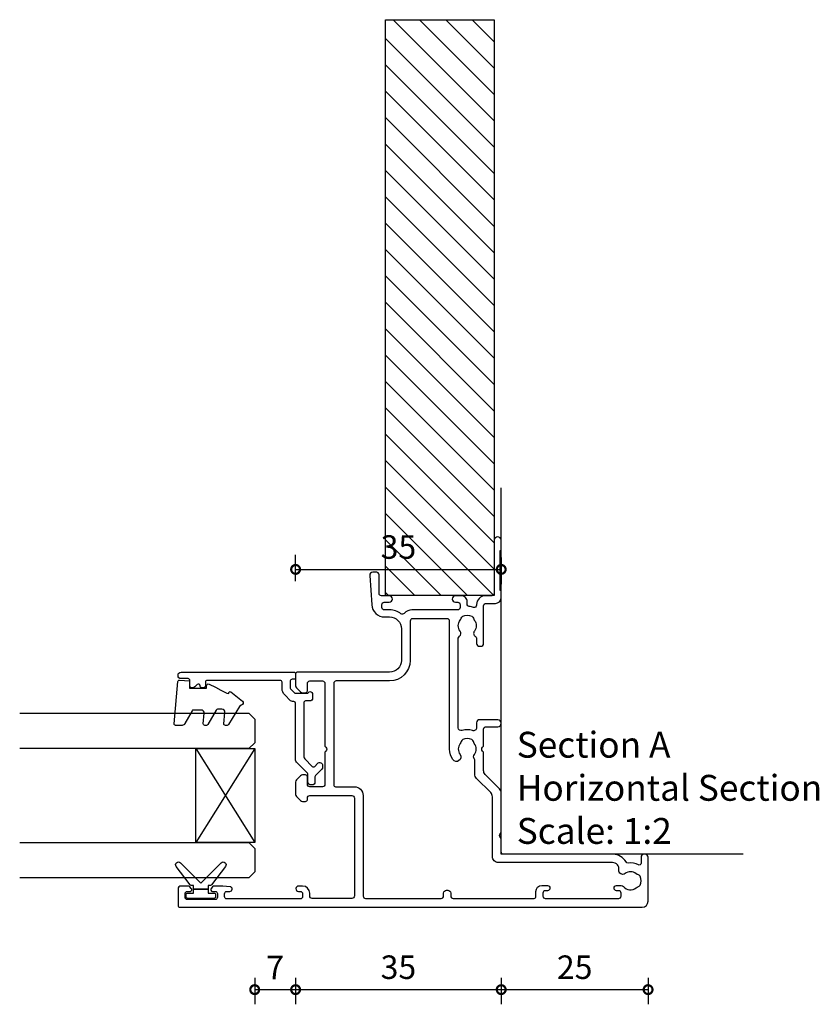
# Model space of a CAD drawing. Units: millimetres. Extents: x 835 to 17296, y -5692 to 7318.
# Drawn here: x 7614 to 7751, y -461 to -293 of the extents above; entities that cross this region are included whole.
import ezdxf

# ---------------------------------------------------------------- set-up
doc = ezdxf.new("R2010")
doc.units = ezdxf.units.MM
for name, color, linetype in [('Extrusion', 2, 'Continuous'), ('Glass', 140, 'Continuous'), ('Gray', 8, 'Continuous'), ('Seals', 1, 'Continuous')]:
    doc.layers.add(name, color=color, linetype=linetype)
doc.layers.add('UNO-Dark Grey', color=7, linetype='Continuous', lineweight=13, true_color=0x44474e)
doc.styles.add('TW - Text', font='arial.ttf', dxfattribs={"height": 2})
doc.styles.add('UNO Text', font='arial.ttf')
doc.dimstyles.new('TotalWindows', dxfattribs={"dimtxt": 2, "dimasz": 1.5, "dimexe": 1.25, "dimexo": 0.625, "dimtad": 1, "dimdec": 1, "dimzin": 9, "dimtxsty": 'TW - Text', "dimblk": 'DOTSMALL', "dimcen": 2.5, "dimadec": 0, "dimazin": 0, "dimtfac": 1, "dimtdec": 1, "dimtmove": 0, "dimatfit": 3, "dimfxl": 1, "dimfxlon": 1, "dimarcsym": 0})
doc.dimstyles.new('UNO', dxfattribs={"dimtxt": 2, "dimasz": 1.5, "dimexe": 1.25, "dimexo": 0.625, "dimtad": 1, "dimdec": 1, "dimzin": 9, "dimtxsty": 'UNO Text', "dimblk": 'DOTSMALL', "dimcen": 2.5, "dimadec": 0, "dimazin": 0, "dimtfac": 1, "dimtdec": 1, "dimtmove": 0, "dimatfit": 3, "dimfxl": 1, "dimfxlon": 1, "dimarcsym": 0})

# ---------------------------------------------------------------- blocks, each defined once
blk = doc.blocks.new('412001')
at = {"layer": 'Extrusion'}
for points in [[(19, 57.6), (19, 50.4, -0.414214), (18.6, 50), (1.9, 50, -0.414214), (1.5, 50.4), (1.5, 57.2, -0.414214), (1.9, 57.6), (2.4, 57.6, 0.414197), (3.6, 58.8), (3.6, 59.5, 0.992788), (2.7, 59.51), (2.7, 59.2, -0.414203), (2.3, 58.8), (1.8, 58.8, -0.414214), (1.4, 59.2), (1.4, 71.7, -0.414214), (1.8, 72.1), (2.3, 72.1, -0.414205), (2.7, 71.7), (2.7, 71.2, 0.921314), (3.49, 71.14), (3.6, 72.4), (3.6, 73.77, 0.198912), (3.45, 74.12), (3.21, 74.36, 0.668179), (2.7, 74.15), (2.7, 73.7, -0.414214), (2.3, 73.3), (1.7, 73.3, -0.414214), (1.3, 73.7), (1.3, 78.4, -0.414214), (1.7, 78.8), (2.3, 78.8, -0.414214), (2.7, 78.4), (2.7, 77.93, 0.668179), (3.21, 77.75), (3.45, 77.99, 0.198912), (3.6, 78.34), (3.6, 79.5, 0.414214), (3.1, 80), (0.3, 80, 0.414214), (0, 79.7), (0, 1, 0.414213), (1, 0), (8.5, 0, 0.420425), (9, 0.5), (9, 0.7, 0.424166), (8.48, 1.2), (7.47, 1.2, -0.558709), (7.21, 1.64, 0.148172), (7.51, 3.37, -0.305409), (7.71, 3.76, 0.272208), (9, 5.95), (9, 24.6, -0.414212), (9.4, 25), (11.7, 25), (11.85, 25.15, -0.414214), (12.55, 25.15), (12.7, 25), (19.43, 25, 0.198912), (20.14, 25.29), (22.58, 27.73, -0.198912), (23.29, 28), (26.4, 28), (26.55, 28.17, -0.414214), (27.25, 28.17), (27.4, 28), (30.3, 28, -0.414214), (30.7, 27.6), (30.7, 25.6, 0.998286), (31.9, 25.6), (31.9, 28.7, 0.414217), (31.4, 29.2), (30.54, 29.2, -0.507027), (30.06, 29.88, 0.152395), (30.07, 31.66, -0.505089), (30.55, 32.3), (45.76, 32.3, -0.215938), (46.14, 32.1, 0.409185), (46.97, 32, -0.348271), (48.87, 31.96, 0.12305), (49.18, 31.82, -0.239134), (49.53, 31.54, -0.221428), (49.53, 30.02, -0.239143), (49.18, 29.74, 0.12305), (48.87, 29.6, -0.347914), (46.97, 29.57, 0.462463), (46.08, 29.37, -0.276236), (45.81, 29.2), (44.9, 29.2, 0.414411), (44.4, 28.7), (44.4, 28.5, 0.414218), (44.9, 28), (51.3, 28, -0.414214), (51.7, 27.6), (51.7, 26, 0.41415), (52.7, 25), (53.63, 25, 0.198962), (53.84, 25.09), (53.86, 25.11, -0.198912), (54.08, 25.2), (60.56, 25.2, -0.198912), (60.77, 25.11), (60.79, 25.09, 0.198912), (61, 25), (62.5, 25, 0.846889), (62.5, 26.2), (53.4, 26.2, -0.414214), (53, 26.6), (53, 27.7, 0.414214), (51.5, 29.2), (51.41, 29.2, -0.513118), (51.03, 29.73, 0.057043), (51.18, 30.44, -0.385901), (51.58, 30.8), (52, 30.8, 0.414252), (53, 31.8), (53, 32.8, 0.996705), (51.9, 32.8), (51.9, 32.4, -0.414214), (51.5, 32), (51, 32, -0.414214), (50.6, 32.4), (50.6, 40.19, 0.212111), (50, 41.52, -0.389057), (49.95, 42.06, 0.162905), (50.6, 43.99), (50.6, 44.9, -0.414214), (51, 45.3), (51.5, 45.3, -0.414214), (51.9, 44.9), (51.9, 44.05, 1), (53, 44.05), (53, 45.4, -0.413837), (53.4, 45.8), (56.6, 45.8, 0.414214), (57, 46.2), (57, 46.87, 0.444456), (56.45, 47.36), (51.46, 47.05, 0.396046), (49.4, 44.86), (49.4, 44, -0.414214), (47.4, 42), (42, 42, -0.414203), (40, 44), (40, 59.7, 0.414214), (39.7, 60), (37.7, 60, 0.198912), (37.35, 59.85), (36.65, 59.15, 0.198912), (36.5, 58.79), (36.5, 58.3, 0.414214), (36.8, 58), (38.1, 58, -0.414214), (38.5, 57.6), (38.5, 55.4, -0.414214), (38.1, 55), (27.4, 55), (27.25, 54.85, -0.414214), (26.55, 54.85), (26.4, 55), (20.9, 55, -0.414214), (20.5, 55.4), (20.5, 57.6, -0.414214), (20.9, 58), (22.2, 58, 0.414214), (22.5, 58.3), (22.5, 58.8, 0.198912), (22.35, 59.15), (21.65, 59.85, 0.198912), (21.3, 60), (19.2, 60, 0.198912), (18.85, 59.85), (18.15, 59.15, 0.198912), (18, 58.8), (18, 58.3, 0.414214), (18.3, 58), (18.6, 58, -0.414214)], [(1.9, 34.8), (2.4, 34.8, -0.414214), (2.9, 34.3), (2.9, 34.1, -0.414214), (2.4, 33.6), (1.9, 33.6, 0.414213), (1.5, 33.2), (1.5, 19.4, 0.414214), (1.8, 19.1), (2.7, 19.1, -0.414202), (3.7, 18.1), (3.7, 17.15, -1), (2.8, 17.15), (2.8, 17.5, 0.414253), (2.4, 17.9), (1.9, 17.9, 0.414202), (1.5, 17.5), (1.5, 5, 0.41421), (1.9, 4.6), (2.4, 4.6, 0.414197), (2.8, 5), (2.8, 5.35, -1), (3.7, 5.35), (3.7, 4.56, -0.222087), (3.52, 4.18, 0.410673), (3.32, 2.03, -0.12305), (3.46, 1.72, 0.239134), (3.74, 1.37, 0.221126), (5.26, 1.37, 0.239134), (5.54, 1.72, -0.12305), (5.68, 2.03, 0.347914), (5.72, 3.93, -0.675835), (6.33, 4.97, 0.460003), (7.6, 6.05), (7.6, 25.5, -0.414214), (8.6, 26.5), (18.81, 26.5, 0.198816), (19.52, 26.79), (21.93, 29.21, -0.198912), (22.64, 29.5), (25.09, 29.5, 0.154198), (25.26, 29.58, -0.327232), (25.97, 29.57, 0.347914), (27.87, 29.6, -0.12305), (28.18, 29.74, 0.239134), (28.53, 30.02, 0.221126), (28.53, 31.54, 0.239134), (28.18, 31.82, -0.12305), (27.87, 31.96, 0.347914), (25.97, 32, -0.976419), (25.11, 33.23, -0.159183), (26.9, 33.8), (48.7, 33.8, 0.414214), (49.1, 34.2), (49.1, 40.1, 0.414214), (48.7, 40.5), (42, 40.5, -0.414196), (38.5, 44), (38.5, 53.1, 0.414215), (38.1, 53.5), (20.8, 53.5, 0.414214), (20.5, 53.2), (20.5, 50, -0.414213), (19, 48.5), (1.9, 48.5, 0.414214), (1.5, 48.1), (1.5, 35.2, 0.414213)]]:
    blk.add_lwpolyline(points, format="xyb", close=True, dxfattribs=at)
blk.add_lwpolyline([(49.53, 31.54, -0.221428), (49.53, 30.02, -0.239143), (49.18, 29.74)], format="xyb", dxfattribs=at)
blk = doc.blocks.new('BACKSEAL1.5')
at = {"layer": 'Seals'}
for points in [[(-0.35, -2.9), (0.3, -2.9), (0.3, -1.65), (0.3, -0.4), (-0.35, -0.4), (-0.35, -0.02, 0.233448), (-0.45, 0.18), (-3.55, 2.55, 0.936585), (-4.2, 1.8), (-0.75, -1.65), (-4.2, -5.1, 0.936585), (-3.55, -5.85), (-0.45, -3.48, 0.233448), (-0.35, -3.28)], [(1.6, 0.85), (1.2, 0.85, 0.414214), (0.95, 0.6), (0.95, -0.4), (0.3, -0.4), (0.3, -1.65), (0.3, -2.9), (0.95, -2.9), (0.95, -3.9, 0.414214), (1.2, -4.15), (1.6, -4.15, 0.414214), (1.85, -3.9), (1.85, -1.65), (1.85, 0.6, 0.414214)]]:
    blk.add_lwpolyline(points, format="xyb", close=True, dxfattribs=at)
blk = doc.blocks.new('421800')
at = {"layer": 'Extrusion'}
blk.add_lwpolyline([(4.9, 2.3), (4.9, 3, -0.414214), (5.2, 3.3), (14.4, 3.3, -0.19891), (14.75, 3.15), (16.03, 1.87, -0.414214), (16.03, 1.45), (15.53, 0.95, 0.668179), (15.88, 0.1), (16.17, 0.1, 0.198912), (16.52, 0.25), (17.59, 1.31, -0.198912), (17.8, 1.4), (18.7, 1.4, 0.414214), (19.2, 1.9), (19.2, 2.1, 0.414214), (18.7, 2.6), (17.4, 2.6, -0.198912), (17.19, 2.69), (15.33, 4.55, 0.198912), (14.98, 4.7), (5.3, 4.7, -0.414213), (5, 5), (5, 5.21, 0.198839), (4.85, 5.57), (3.86, 6.56, 0.198912), (2.8, 7), (1.7, 7, -0.414214), (1.4, 7.3), (1.4, 19.75, -0.414214), (1.7, 20.05), (2.35, 20.05, 0.414214), (2.65, 20.35), (2.65, 20.65, 0.414214), (2.35, 20.95), (2.32, 20.95, -0.667845), (2.11, 21.46), (2.5, 21.85, 0.198912), (2.65, 22.21), (2.65, 22.4, 0.414214), (2.35, 22.7), (1.4, 22.7, -0.414214), (1.1, 23), (1.1, 24.2, 0.414214), (0.6, 24.7), (0.5, 24.7, 0.414214), (0, 24.2), (0, 5, 0.414214), (0.3, 4.7), (0.9, 4.7, 0.414214), (1.2, 5), (1.2, 5.3, -0.414214), (1.5, 5.6), (2.7, 5.6, -0.198912), (2.91, 5.51), (3.51, 4.91, -0.198912), (3.6, 4.7), (3.6, 2.74, -0.267785), (3.45, 2.48, 0.492955), (3.39, 2.01), (3.45, 1.95, 0.198912), (3.8, 1.8), (4.4, 1.8, 0.414214)], format="xyb", close=True, dxfattribs=at)
blk = doc.blocks.new('*U111')
at = {"layer": 'Glass'}
for p, q in [((-8, 0), (8, 10)), ((-8, 10), (8, 0))]:
    blk.add_line(p, q, dxfattribs=at)
for points in [[(-14, 40), (-14, 1), (-13, 0), (-9, 0), (-8, 1), (-8, 40)], [(8, 40), (8, 1), (9, 0), (13, 0), (14, 1), (14, 40)]]:
    blk.add_lwpolyline(points, dxfattribs=at)
blk.add_lwpolyline([(-8, 0), (8, 0), (8, 10), (-8, 10)], close=True, dxfattribs=at)
blk = doc.blocks.new('_DotSmall')
at = {"color": 0, "linetype": 'ByBlock', "const_width": 0.5}
blk.add_lwpolyline([(-0.0625, 0, 1), (0.0625, 0, 1)], format="xyb", close=True, dxfattribs=at)
blk = doc.blocks.new('*D382')
at = {"color": 0, "lineweight": -2, "transparency": 16777216}
for p, q in [((7654.45, -456.4), (7654.45, -460.9)), ((7661.41, -456.4), (7661.41, -460.9)), ((7654.45, -458.4), (7661.41, -458.4))]:
    blk.add_line(p, q, dxfattribs=at)
at = {"layer": 'Defpoints', "color": 0, "transparency": 16777216}
for p in [(7661.41, -423.82), (7654.45, -425.37), (7661.41, -458.4)]:
    blk.add_point(p, dxfattribs=at)
at = {"color": 0, "lineweight": -2, "transparency": 16777216, "xscale": 3, "yscale": 3, "zscale": 3, "rotation": 180}
blk.add_blockref('_DotSmall', (7654.45, -458.4), dxfattribs=at)
at = {"color": 0, "lineweight": -2, "transparency": 16777216, "xscale": 3, "yscale": 3, "zscale": 3}
blk.add_blockref('_DotSmall', (7661.41, -458.4), dxfattribs=at)
at = {"color": 0, "transparency": 16777216, "insert": (7657.93, -455.15), "char_height": 4, "attachment_point": 5, "style": 'UNO Text'}
blk.add_mtext('7', dxfattribs=at)
blk = doc.blocks.new('*D383')
at = {"color": 0, "lineweight": -2, "transparency": 16777216}
for p, q in [((7661.41, -456.4), (7661.41, -460.9)), ((7696.41, -456.4), (7696.41, -460.9)), ((7661.41, -458.4), (7696.41, -458.4))]:
    blk.add_line(p, q, dxfattribs=at)
at = {"layer": 'Defpoints', "color": 0, "transparency": 16777216}
for p in [(7661.41, -423.82), (7696.41, -435.37), (7696.41, -458.4)]:
    blk.add_point(p, dxfattribs=at)
at = {"color": 0, "lineweight": -2, "transparency": 16777216, "xscale": 3, "yscale": 3, "zscale": 3, "rotation": 180}
blk.add_blockref('_DotSmall', (7661.41, -458.4), dxfattribs=at)
at = {"color": 0, "lineweight": -2, "transparency": 16777216, "xscale": 3, "yscale": 3, "zscale": 3}
blk.add_blockref('_DotSmall', (7696.41, -458.4), dxfattribs=at)
at = {"color": 0, "transparency": 16777216, "insert": (7678.91, -455.1), "char_height": 4, "attachment_point": 5, "style": 'UNO Text'}
blk.add_mtext('35', dxfattribs=at)
blk = doc.blocks.new('*D384')
at = {"color": 0, "lineweight": -2, "transparency": 16777216}
for p, q in [((7696.41, -456.4), (7696.41, -460.9)), ((7721.41, -456.4), (7721.41, -460.9)), ((7696.41, -458.4), (7721.41, -458.4))]:
    blk.add_line(p, q, dxfattribs=at)
at = {"layer": 'Defpoints', "color": 0, "transparency": 16777216}
for p in [(7696.41, -435.37), (7721.41, -440.12), (7721.41, -458.4)]:
    blk.add_point(p, dxfattribs=at)
at = {"color": 0, "lineweight": -2, "transparency": 16777216, "xscale": 3, "yscale": 3, "zscale": 3, "rotation": 180}
blk.add_blockref('_DotSmall', (7696.41, -458.4), dxfattribs=at)
at = {"color": 0, "lineweight": -2, "transparency": 16777216, "xscale": 3, "yscale": 3, "zscale": 3}
blk.add_blockref('_DotSmall', (7721.41, -458.4), dxfattribs=at)
at = {"color": 0, "transparency": 16777216, "insert": (7708.91, -455.1), "char_height": 4, "attachment_point": 5, "style": 'UNO Text'}
blk.add_mtext('25', dxfattribs=at)
blk = doc.blocks.new('*D389')
at = {"color": 0, "lineweight": -2, "transparency": 16777216}
for p, q in [((7661.41, -388.88), (7661.41, -384.38)), ((7696.41, -384.88), (7696.41, -389.38)), ((7661.41, -386.88), (7696.41, -386.88))]:
    blk.add_line(p, q, dxfattribs=at)
at = {"layer": 'Defpoints', "color": 0, "transparency": 16777216}
for p in [(7696.41, -372.99), (7696.41, -386.88), (7661.41, -405.67)]:
    blk.add_point(p, dxfattribs=at)
at = {"color": 0, "lineweight": -2, "transparency": 16777216, "xscale": 3, "yscale": 3, "zscale": 3, "rotation": 180}
blk.add_blockref('_DotSmall', (7661.41, -386.88), dxfattribs=at)
at = {"color": 0, "lineweight": -2, "transparency": 16777216, "xscale": 3, "yscale": 3, "zscale": 3}
blk.add_blockref('_DotSmall', (7696.41, -386.88), dxfattribs=at)
at = {"color": 0, "transparency": 16777216, "insert": (7678.91, -383.59), "char_height": 4, "attachment_point": 5, "style": 'TW - Text'}
blk.add_mtext('35', dxfattribs=at)
blk = doc.blocks.new('*U423')
at = {"linetype": 'ByBlock'}
h = blk.add_hatch(dxfattribs=at)
h.set_pattern_fill('ANSI31', color=40)
h.set_pattern_definition([(45, (42, 0), (-2.245064, 2.245064), [])])
h.paths.add_polyline_path([(-98, -18.5), (-98, 0), (0, 0), (0, -18.5)])
at = {"color": 40, "linetype": 'Continuous'}
blk.add_lwpolyline([(-98, -18.5), (-98, 0), (0, 0), (0, -18.5)], close=True, dxfattribs=at)

msp = doc.modelspace()

# ---------------------------------------------------------------- linework, layer by layer
at = {"layer": 'Gray'}
msp.add_lwpolyline([(7737.61, -435.37), (7696.41, -435.37), (7696.41, -372.99)], dxfattribs=at)
at = {"layer": 'Seals'}
msp.add_lwpolyline([(7647.77, -406.95), (7648.66, -407.41), (7649.73, -407.97), (7650.02, -407.99), (7650.05, -407.85, -0.574588), (7650.37, -407.72), (7652.36, -409.29, -0.613071), (7652.18, -409.98, 0.204408), (7651.86, -410.21), (7649.98, -413.29, -0.266679), (7649.76, -413.42), (7649.46, -413.42, -0.440011), (7649.21, -413.15), (7649.38, -411.24, 0.440011), (7648.88, -410.69), (7648.13, -410.69, 0.266679), (7647.91, -410.82), (7646.47, -413.29, -0.266679), (7646.25, -413.42), (7645.95, -413.42, -0.440011), (7645.7, -413.15), (7645.86, -411.36, 0.440011), (7645.36, -410.82), (7644, -410.82, 0.271081), (7643.78, -410.95), (7642.55, -413.13, -0.288187), (7642.1, -413.42), (7640.99, -413.42, -0.440011), (7640.74, -413.15), (7641.37, -405.95, -0.414214), (7641.64, -405.72), (7643.37, -405.87), (7643.37, -407.12), (7646.27, -407.12), (7646.27, -406.67, -0.553939), (7646.7, -406.4), (7647.77, -406.95), (7648.66, -407.41)], format="xyb", dxfattribs=at)

# ---------------------------------------------------------------- block references
at = {"linetype": 'ByBlock', "rotation": 270}
msp.add_blockref('*U423', (7695.21, -391.32), dxfattribs=at)
at = {"rotation": 90.00000000000146}
msp.add_blockref('412001', (7721.41, -444.37), dxfattribs=at)
at = {"xscale": -1, "rotation": 90}
msp.add_blockref('*U111', (7654.45, -425.37), dxfattribs=at)
at = {"layer": 'Seals', "xscale": -1, "rotation": 90.00000000000144}
msp.add_blockref('BACKSEAL1.5', (7643.63, -441.02), dxfattribs=at)
at = {"layer": 'UNO-Dark Grey', "xscale": -1, "rotation": 90}
msp.add_blockref('421800', (7666.11, -404.37), dxfattribs=at)

# ---------------------------------------------------------------- texts
at = {"layer": 'UNO-Dark Grey', "insert": (7699.05, -414.52), "char_height": 4.4, "attachment_point": 1, "style": 'UNO Text'}
msp.add_mtext_dynamic_manual_height_columns('Section A\\PHorizontal Section\\PScale: 1:2', width=159.8073, gutter_width=12.5, heights=[64.85], dxfattribs=at)

# ---------------------------------------------------------------- dimensions: what is measured, and where the dimension line sits
dim = msp.add_linear_dim(base=(7696.41, -386.88), p1=(7661.41, -405.67), p2=(7696.41, -372.99), dimstyle='TotalWindows')
dim.commit()
dim.dimension.update_dxf_attribs({"geometry": '*D389', "text_midpoint": (7678.91, -383.59)})
at = {"color": 7}
for base, p1, p2, picture, middle in [((7661.41, -458.4), (7654.45, -425.37), (7661.41, -423.82), '*D382', (7657.93, -455.15)), ((7696.41, -458.4), (7661.41, -423.82), (7696.41, -435.37), '*D383', (7678.91, -455.1)), ((7721.41, -458.4), (7696.41, -435.37), (7721.41, -440.12), '*D384', (7708.91, -455.1))]:
    dim = msp.add_linear_dim(base=base, p1=p1, p2=p2, dimstyle='UNO', dxfattribs=at)
    dim.commit()
    dim.dimension.update_dxf_attribs({"geometry": picture, "text_midpoint": middle})

doc.saveas('drawing.dxf')
